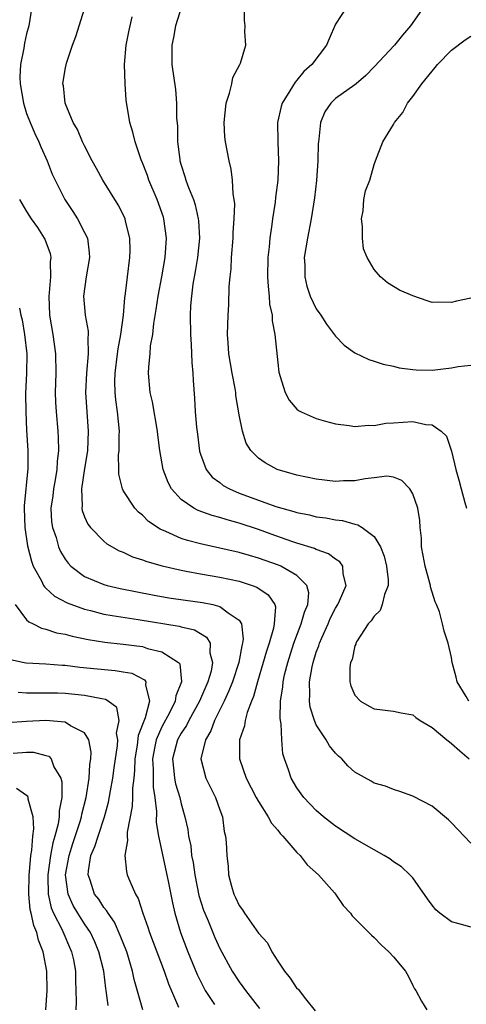
# Model space of a CAD drawing. Units: inches. Extents: x 2592000 to 2595000, y 1530000 to 1533000.
# Drawn here: x 2593276 to 2593323, y 1530102 to 1530204 of the extents above; entities that cross this region are included whole.
import ezdxf

# ---------------------------------------------------------------- set-up
doc = ezdxf.new("R2010")
doc.units = ezdxf.units.IN
doc.header["$MEASUREMENT"] = 0
doc.layers.add('LD25921530_2ft', color=123, linetype='Continuous')

msp = doc.modelspace()

# ---------------------------------------------------------------- linework, layer by layer
at = {"layer": 'LD25921530_2ft'}
for points, elevation in [([(2593277.52, 1530205), (2593277.21, 1530203), (2593277, 1530202.17), (2593276.78, 1530201.22), (2593276.71, 1530200.71), (2593276.37, 1530199), (2593276.31, 1530197.69), (2593276.33, 1530197), (2593276.67, 1530195), (2593277, 1530193.94), (2593277.37, 1530193), (2593277.85, 1530191.85), (2593278.26, 1530191), (2593278.46, 1530190.46), (2593279.12, 1530189), (2593279.65, 1530187.65), (2593279.95, 1530187), (2593280.94, 1530185), (2593281.77, 1530183.77), (2593282.26, 1530183), (2593283, 1530181.59), (2593283.29, 1530181), (2593283.47, 1530179.47), (2593283.5, 1530179), (2593283.15, 1530177), (2593282.88, 1530175), (2593283.05, 1530173), (2593283.36, 1530171.36), (2593283.36, 1530171), (2593283.32, 1530170.68), (2593283.38, 1530169), (2593283.19, 1530167), (2593283.09, 1530165), (2593283.38, 1530161), (2593283.3, 1530159), (2593283.27, 1530158.73), (2593283, 1530157.13), (2593282.68, 1530155), (2593282.74, 1530153.25), (2593282.72, 1530153), (2593282.76, 1530152.76), (2593283, 1530152.12), (2593283.35, 1530151.35), (2593283.61, 1530151), (2593285, 1530149.57), (2593285.32, 1530149.32), (2593286.59, 1530148.59), (2593287, 1530148.43), (2593287.97, 1530147.97), (2593289, 1530147.65), (2593289.46, 1530147.46), (2593291.03, 1530147.03), (2593293, 1530146.56), (2593293.52, 1530146.48), (2593295, 1530146.19), (2593297, 1530145.86), (2593299, 1530145.44), (2593300.37, 1530145), (2593300.83, 1530144.83), (2593302.02, 1530144.02), (2593302.69, 1530143), (2593302.76, 1530142.76), (2593302.65, 1530141), (2593302.58, 1530140.58), (2593302.11, 1530139), (2593301.83, 1530138.17), (2593301.51, 1530137), (2593300.92, 1530135), (2593300.51, 1530133.49), (2593300.3, 1530133), (2593299.83, 1530131.83), (2593299.62, 1530131), (2593299.55, 1530130.45), (2593299.05, 1530129), (2593299.03, 1530127), (2593299.72, 1530125), (2593300.76, 1530123), (2593301, 1530122.58), (2593302.02, 1530121), (2593302.35, 1530120.35), (2593303, 1530119.63), (2593303.27, 1530119.27), (2593303.54, 1530119), (2593305, 1530117.31), (2593305.33, 1530117), (2593306.04, 1530116.04), (2593307.24, 1530115), (2593308.89, 1530113.11), (2593308.98, 1530113), (2593309.8, 1530111.8), (2593310.56, 1530111), (2593310.73, 1530110.73), (2593312.72, 1530108.72), (2593313, 1530108.5), (2593313.72, 1530107.72), (2593314.53, 1530107), (2593315, 1530106.5), (2593316.24, 1530105), (2593316.51, 1530104.51), (2593317, 1530103.5), (2593317.18, 1530103.18), (2593317.32, 1530103), (2593317.89, 1530101.89), (2593318.45, 1530101)], 7880), ([(2593293.05, 1530205), (2593292.42, 1530203), (2593292.21, 1530201.79), (2593292.04, 1530201), (2593292.02, 1530200.02), (2593292.03, 1530199), (2593292.41, 1530196.41), (2593292.53, 1530195), (2593292.52, 1530193.48), (2593292.61, 1530192.61), (2593292.62, 1530191), (2593292.85, 1530189.15), (2593292.88, 1530189), (2593293, 1530188.57), (2593293.39, 1530187.39), (2593293.5, 1530187), (2593293.76, 1530186.24), (2593294.27, 1530185), (2593294.46, 1530184.46), (2593294.78, 1530183), (2593294.8, 1530182.8), (2593294.9, 1530181), (2593294.71, 1530179), (2593294.47, 1530177.53), (2593294.22, 1530176.22), (2593294.06, 1530175), (2593293.97, 1530173.97), (2593293.93, 1530173), (2593293.96, 1530171), (2593294.03, 1530169.97), (2593294.1, 1530168.1), (2593294.22, 1530167), (2593294.25, 1530166.25), (2593294.4, 1530164.4), (2593294.47, 1530163), (2593294.6, 1530161.4), (2593294.68, 1530160.68), (2593294.91, 1530158.91), (2593295, 1530158.62), (2593295.61, 1530157), (2593296.23, 1530156.23), (2593297, 1530155.67), (2593297.37, 1530155.37), (2593298, 1530155), (2593299, 1530154.57), (2593301, 1530153.82), (2593302.82, 1530153.18), (2593303.42, 1530153), (2593304.66, 1530152.66), (2593305, 1530152.54), (2593306.3, 1530152.3), (2593307, 1530152.11), (2593307.99, 1530151.99), (2593309, 1530151.78), (2593309.71, 1530151.71), (2593311, 1530151.34), (2593311.29, 1530151.29), (2593311.76, 1530151), (2593313, 1530150.06), (2593313.64, 1530149), (2593314.03, 1530148.03), (2593314.28, 1530147), (2593314.43, 1530145.57), (2593314.44, 1530145), (2593314.06, 1530144.06), (2593313.84, 1530143), (2593313.6, 1530142.4), (2593313, 1530141.82), (2593312.69, 1530141.31), (2593312.38, 1530141), (2593311.24, 1530139.24), (2593311.1, 1530139), (2593311.09, 1530138.91), (2593311, 1530138.72), (2593310.7, 1530137.31), (2593310.56, 1530137), (2593310.47, 1530136.47), (2593310.47, 1530135), (2593310.58, 1530134.58), (2593311, 1530133.61), (2593311.57, 1530133), (2593312.49, 1530132.49), (2593313, 1530132.19), (2593315, 1530131.96), (2593315.78, 1530131.78), (2593317, 1530131.56), (2593317.31, 1530131.31), (2593317.76, 1530131), (2593319, 1530130.26), (2593320.53, 1530129), (2593320.78, 1530128.78), (2593321, 1530128.62), (2593321.85, 1530127.85), (2593322.85, 1530127)], 7886), ([(2593322.79, 1530133), (2593322.52, 1530133.48), (2593321.59, 1530135), (2593321.49, 1530135.49), (2593321.09, 1530137), (2593321, 1530137.51), (2593320.65, 1530139), (2593320.25, 1530140.25), (2593320.08, 1530141), (2593319.75, 1530142.25), (2593319.46, 1530143), (2593319.31, 1530143.31), (2593318.84, 1530144.84), (2593318.82, 1530145), (2593318.77, 1530145.23), (2593318.26, 1530147), (2593318.08, 1530148.08), (2593317.9, 1530149), (2593317.88, 1530149.88), (2593317.76, 1530151), (2593317.72, 1530151.72), (2593317.51, 1530153), (2593317, 1530154.5), (2593316.68, 1530155), (2593315.87, 1530155.87), (2593315, 1530156.21), (2593314.31, 1530156.31), (2593313, 1530156.14), (2593312.06, 1530156.06), (2593311, 1530155.85), (2593309.83, 1530155.83), (2593309, 1530155.78), (2593307, 1530156.01), (2593305, 1530156.43), (2593302.96, 1530157), (2593301.69, 1530157.69), (2593301, 1530158.2), (2593300.21, 1530159), (2593299.75, 1530159.75), (2593299.34, 1530161), (2593299, 1530162.67), (2593298.67, 1530164.67), (2593298.65, 1530165), (2593298.58, 1530165.42), (2593298.28, 1530167), (2593297.94, 1530169), (2593297.86, 1530170.14), (2593297.81, 1530171), (2593297.86, 1530173), (2593297.93, 1530174.07), (2593297.98, 1530175.98), (2593298.07, 1530177), (2593298.17, 1530177.83), (2593298.23, 1530179), (2593298.39, 1530181), (2593298.4, 1530181.6), (2593298.51, 1530183), (2593298.55, 1530184.55), (2593298.51, 1530185), (2593298.39, 1530185.61), (2593298.32, 1530187), (2593298.17, 1530188.17), (2593297.96, 1530189), (2593297.59, 1530191), (2593297.52, 1530191.52), (2593297.45, 1530193), (2593297.67, 1530195), (2593298.02, 1530196.02), (2593298.24, 1530197), (2593298.36, 1530197.64), (2593299.09, 1530199), (2593299.15, 1530199.15), (2593299.7, 1530201), (2593299.6, 1530202.4), (2593299.63, 1530203), (2593299.56, 1530203.56), (2593299.57, 1530205)], 7888), ([(2593310.15, 1530205), (2593309, 1530203.18), (2593308.33, 1530201.67), (2593308.05, 1530201), (2593306.53, 1530199), (2593305.72, 1530198.28), (2593305, 1530197.37), (2593304.81, 1530197.19), (2593304.27, 1530196.27), (2593303.46, 1530195), (2593303.36, 1530194.64), (2593302.99, 1530193), (2593303.01, 1530190.99), (2593303.1, 1530189), (2593303, 1530187), (2593302.77, 1530185.23), (2593302.73, 1530184.73), (2593302.48, 1530183), (2593302.4, 1530182.4), (2593302.18, 1530181), (2593302.11, 1530180.11), (2593301.98, 1530179), (2593301.95, 1530177), (2593302, 1530176), (2593302.12, 1530175), (2593302.17, 1530174.17), (2593302.42, 1530173), (2593302.44, 1530172.44), (2593302.71, 1530171), (2593303, 1530168.09), (2593303.11, 1530167.11), (2593303.14, 1530167), (2593303.23, 1530166.77), (2593303.77, 1530165), (2593304.2, 1530164.2), (2593305, 1530163.26), (2593305.14, 1530163.14), (2593305.43, 1530163), (2593307, 1530162.29), (2593307.96, 1530162.04), (2593309, 1530161.74), (2593310.41, 1530161.59), (2593311, 1530161.47), (2593312.39, 1530161.61), (2593313, 1530161.57), (2593314.19, 1530161.81), (2593315, 1530161.85), (2593317, 1530161.98), (2593318.33, 1530161.67), (2593319, 1530161.64), (2593319.92, 1530161), (2593320.48, 1530160.48), (2593321, 1530158.92), (2593321.47, 1530157), (2593321.8, 1530155.8), (2593322, 1530155), (2593322.4, 1530153.6), (2593322.55, 1530153)], 7890), ([(2593318.14, 1530205), (2593316.75, 1530203), (2593315.94, 1530202.06), (2593315.1, 1530201), (2593313, 1530198.76), (2593312.13, 1530197.87), (2593311.14, 1530197), (2593311, 1530196.89), (2593309, 1530195.47), (2593308.5, 1530195), (2593307.89, 1530194.11), (2593307.42, 1530193), (2593307.27, 1530191.27), (2593307.22, 1530191), (2593307.2, 1530190.8), (2593307.17, 1530189), (2593307.01, 1530186.99), (2593306.81, 1530185.19), (2593306.47, 1530183), (2593306.08, 1530181), (2593305.76, 1530179), (2593305.81, 1530178.19), (2593305.81, 1530177), (2593306.03, 1530176.03), (2593306.38, 1530175), (2593307, 1530173.66), (2593307.47, 1530173), (2593308.07, 1530172.07), (2593309, 1530170.84), (2593309.89, 1530169.89), (2593311, 1530169.1), (2593312.43, 1530168.43), (2593313, 1530168.26), (2593313.94, 1530167.94), (2593315, 1530167.73), (2593315.57, 1530167.57), (2593317, 1530167.38), (2593317.34, 1530167.34), (2593319, 1530167.32), (2593321, 1530167.57), (2593321.7, 1530167.7), (2593323, 1530167.84)], 7892), ([(2593323, 1530109.57), (2593322.18, 1530109.82), (2593321, 1530110.1), (2593319.78, 1530111), (2593319.37, 1530111.37), (2593319, 1530111.84), (2593318.51, 1530112.51), (2593317, 1530114.66), (2593316.7, 1530115), (2593315.83, 1530115.83), (2593315, 1530116.35), (2593314.63, 1530116.63), (2593314.04, 1530117), (2593313, 1530117.57), (2593311, 1530118.72), (2593309, 1530120.02), (2593307.73, 1530121), (2593307, 1530121.65), (2593305.72, 1530123), (2593305, 1530124.01), (2593304.4, 1530125), (2593304.11, 1530125.89), (2593303.7, 1530127), (2593303.54, 1530127.54), (2593303.42, 1530129), (2593303.36, 1530130.64), (2593303.28, 1530131), (2593303.25, 1530131.24), (2593303.29, 1530133), (2593303.53, 1530134.47), (2593303.56, 1530135), (2593303.72, 1530135.72), (2593304.04, 1530137), (2593304.67, 1530139), (2593305.45, 1530141), (2593305.77, 1530142.23), (2593306.11, 1530143), (2593306.21, 1530144.21), (2593306.01, 1530145), (2593305, 1530146.01), (2593303.32, 1530147), (2593303.1, 1530147.1), (2593301, 1530147.82), (2593300.08, 1530148.08), (2593299, 1530148.41), (2593297, 1530148.87), (2593295, 1530149.3), (2593293.65, 1530149.65), (2593293, 1530149.87), (2593291.42, 1530150.58), (2593290.82, 1530150.82), (2593289.62, 1530151.62), (2593289, 1530152.27), (2593288.59, 1530152.59), (2593288.19, 1530153), (2593287, 1530154.84), (2593286.92, 1530155), (2593286.54, 1530156.54), (2593286.55, 1530157), (2593286.53, 1530158.53), (2593286.59, 1530159), (2593286.59, 1530160.59), (2593286.61, 1530161), (2593286.42, 1530163), (2593286.24, 1530164.24), (2593286.17, 1530165), (2593286.15, 1530166.15), (2593286.17, 1530167), (2593286.42, 1530169), (2593286.47, 1530169.52), (2593286.75, 1530171), (2593287.03, 1530173), (2593287.18, 1530174.82), (2593287.25, 1530175.25), (2593287.43, 1530177), (2593287.69, 1530179), (2593287.71, 1530179.71), (2593287.69, 1530181), (2593287.25, 1530182.75), (2593287.2, 1530183), (2593287, 1530183.44), (2593286.47, 1530184.47), (2593284.9, 1530187), (2593284.22, 1530188.22), (2593283.8, 1530189), (2593283, 1530190.58), (2593282.8, 1530191), (2593282.27, 1530192.27), (2593281.83, 1530193), (2593280.98, 1530195), (2593280.8, 1530196.8), (2593280.75, 1530197), (2593281, 1530198.5), (2593281.13, 1530199.13), (2593281.74, 1530201), (2593282.08, 1530201.92), (2593283, 1530204.78)], 7882), ([(2593323, 1530118.26), (2593321, 1530120.39), (2593320.69, 1530120.69), (2593319, 1530122.1), (2593317, 1530123.14), (2593315.64, 1530123.64), (2593315, 1530123.84), (2593314.17, 1530124.17), (2593313, 1530124.5), (2593312.69, 1530124.69), (2593311, 1530125.62), (2593310.28, 1530126.28), (2593309.64, 1530127), (2593309.3, 1530127.3), (2593309, 1530127.62), (2593308.38, 1530128.37), (2593308.01, 1530129), (2593307, 1530130.55), (2593306.8, 1530131), (2593306.37, 1530132.37), (2593306.28, 1530133), (2593306.33, 1530133.67), (2593306.29, 1530135), (2593306.57, 1530136.57), (2593306.66, 1530137), (2593307, 1530138.07), (2593307.27, 1530138.73), (2593307.33, 1530139), (2593307.57, 1530139.57), (2593308.22, 1530141), (2593308.45, 1530141.55), (2593309, 1530142.65), (2593309.22, 1530143), (2593309.41, 1530143.41), (2593310.08, 1530145), (2593309.79, 1530146.21), (2593309.76, 1530147), (2593309.44, 1530147.44), (2593309, 1530147.7), (2593308.28, 1530148.28), (2593307, 1530148.71), (2593306.81, 1530148.81), (2593305, 1530149.36), (2593304.46, 1530149.54), (2593302.31, 1530150.31), (2593301, 1530150.79), (2593299, 1530151.45), (2593297.78, 1530151.78), (2593297, 1530152.04), (2593296.23, 1530152.23), (2593294.76, 1530152.76), (2593294.31, 1530153), (2593293, 1530153.91), (2593292.01, 1530155), (2593291.65, 1530155.65), (2593291.13, 1530157), (2593290.79, 1530159), (2593290.6, 1530160.6), (2593290.56, 1530161), (2593290.02, 1530164.02), (2593289.79, 1530165), (2593289.63, 1530167), (2593289.65, 1530167.65), (2593289.79, 1530169), (2593289.84, 1530169.84), (2593290.06, 1530171), (2593290.16, 1530172.16), (2593290.41, 1530173.59), (2593290.61, 1530175), (2593291, 1530177), (2593291.35, 1530179), (2593291.49, 1530181), (2593291.22, 1530183), (2593291.17, 1530183.17), (2593290.52, 1530185), (2593289.66, 1530187), (2593289.5, 1530187.5), (2593289, 1530188.82), (2593288.87, 1530189.13), (2593288.23, 1530191), (2593288, 1530192), (2593287.7, 1530193), (2593287.32, 1530195.32), (2593287.2, 1530197), (2593287.12, 1530199), (2593287.29, 1530201), (2593287.6, 1530202.4), (2593287.71, 1530203), (2593287.94, 1530203.94)], 7884), ([(2593323, 1530174.79), (2593321.53, 1530174.47), (2593321, 1530174.32), (2593319.63, 1530174.37), (2593319, 1530174.34), (2593318.5, 1530174.5), (2593317, 1530175.03), (2593315.62, 1530175.62), (2593315, 1530175.99), (2593314.36, 1530176.36), (2593313.66, 1530177), (2593313, 1530177.76), (2593312.27, 1530179), (2593311.88, 1530179.88), (2593311.79, 1530181), (2593311.78, 1530182.22), (2593311.69, 1530183), (2593311.84, 1530183.84), (2593311.94, 1530185), (2593312.08, 1530185.92), (2593312.53, 1530187), (2593313, 1530188.65), (2593313.14, 1530189), (2593313.88, 1530191), (2593315, 1530192.8), (2593315.1, 1530193), (2593315.97, 1530194.03), (2593316.45, 1530195), (2593317, 1530195.7), (2593317.92, 1530197), (2593319, 1530198.33), (2593319.32, 1530198.68), (2593319.55, 1530199), (2593321, 1530200.49), (2593322.43, 1530201.57), (2593323, 1530201.94)], 7894), ([(2593276.27, 1530185), (2593277, 1530183.76), (2593277.47, 1530183), (2593278.12, 1530182.12), (2593278.83, 1530181), (2593278.89, 1530180.89), (2593279.42, 1530179.42), (2593279.51, 1530179), (2593279.45, 1530178.55), (2593279.47, 1530177), (2593279.33, 1530175.33), (2593279.28, 1530175), (2593279.36, 1530173), (2593279.71, 1530171), (2593280, 1530169), (2593280.01, 1530167), (2593279.95, 1530165), (2593279.99, 1530163.99), (2593280.06, 1530163), (2593280.24, 1530161), (2593280.28, 1530160.28), (2593280.3, 1530159), (2593280.16, 1530157.84), (2593280.12, 1530157), (2593279.94, 1530155.94), (2593279.77, 1530155), (2593279.7, 1530154.3), (2593279.52, 1530153), (2593279.59, 1530151.59), (2593279.68, 1530151), (2593280.04, 1530149.96), (2593280.3, 1530149), (2593280.51, 1530148.51), (2593281, 1530147.7), (2593281.29, 1530147.29), (2593281.58, 1530147), (2593283, 1530145.93), (2593285, 1530145.09), (2593285.33, 1530145), (2593286.69, 1530144.69), (2593290.03, 1530144.03), (2593291.72, 1530143.72), (2593293.46, 1530143.46), (2593295.22, 1530143.22), (2593296.29, 1530143), (2593297, 1530142.81), (2593297.86, 1530142.14), (2593299, 1530141.38), (2593299.24, 1530141), (2593299.43, 1530139.43), (2593299.37, 1530139), (2593299.28, 1530138.72), (2593298.96, 1530137), (2593298.31, 1530135), (2593297.95, 1530134.05), (2593297.45, 1530133), (2593296.46, 1530131), (2593296.08, 1530129.92), (2593295.53, 1530129), (2593295.05, 1530127), (2593295.57, 1530125), (2593296.04, 1530124.04), (2593296.57, 1530123), (2593297, 1530121.72), (2593297.27, 1530121), (2593297.47, 1530119.47), (2593297.6, 1530119), (2593297.66, 1530118.34), (2593297.73, 1530117), (2593297.86, 1530115.86), (2593297.91, 1530115), (2593298.2, 1530113.8), (2593298.45, 1530113), (2593298.64, 1530112.64), (2593299, 1530111.8), (2593299.37, 1530111.37), (2593299.55, 1530111), (2593301, 1530108.93), (2593301.93, 1530107.93), (2593302.39, 1530107), (2593303, 1530106.02), (2593303.69, 1530105), (2593304.29, 1530104.29), (2593305, 1530103.22), (2593305.12, 1530103.12), (2593305.87, 1530102.13), (2593306.88, 1530100.88)], 7878), ([(2593276.25, 1530173.75), (2593276.41, 1530173), (2593276.53, 1530172.53), (2593276.79, 1530171), (2593277.02, 1530169), (2593276.98, 1530167), (2593276.89, 1530164.89), (2593276.9, 1530163), (2593277, 1530161.08), (2593277.13, 1530159), (2593277.13, 1530157.13), (2593276.74, 1530153.26), (2593276.73, 1530153), (2593276.8, 1530151), (2593277.1, 1530149.1), (2593277.5, 1530147.5), (2593277.69, 1530147), (2593278.54, 1530145.46), (2593278.75, 1530145), (2593278.84, 1530144.84), (2593279, 1530144.71), (2593279.88, 1530143.88), (2593281.19, 1530143.19), (2593283, 1530142.52), (2593283.62, 1530142.38), (2593285, 1530142.03), (2593285.86, 1530141.86), (2593288.54, 1530141.46), (2593292.78, 1530140.78), (2593293, 1530140.71), (2593294.38, 1530140.38), (2593295, 1530140), (2593295.64, 1530139.64), (2593296.01, 1530139), (2593295.99, 1530138.01), (2593296.26, 1530137), (2593296.1, 1530136.1), (2593295.77, 1530135), (2593294.91, 1530133), (2593293.79, 1530131), (2593293.54, 1530130.46), (2593293, 1530129.66), (2593292.64, 1530129), (2593292.12, 1530127), (2593292.26, 1530125.74), (2593292.32, 1530125), (2593292.42, 1530124.42), (2593292.85, 1530123), (2593293, 1530122.35), (2593293.4, 1530121), (2593293.68, 1530119.68), (2593293.77, 1530119), (2593293.99, 1530117.99), (2593294.09, 1530117), (2593294.25, 1530116.25), (2593294.41, 1530115), (2593294.84, 1530112.84), (2593295.33, 1530111.33), (2593295.45, 1530111), (2593295.79, 1530110.21), (2593296.49, 1530108.49), (2593297, 1530107.34), (2593298.29, 1530105), (2593299, 1530103.9), (2593299.39, 1530103.39), (2593299.65, 1530103), (2593301.13, 1530101.13)], 7876), ([(2593275.81, 1530143), (2593277, 1530141.43), (2593277.21, 1530141.21), (2593277.69, 1530141), (2593278.55, 1530140.55), (2593279, 1530140.46), (2593280.09, 1530140.09), (2593281, 1530139.93), (2593281.72, 1530139.72), (2593283.38, 1530139.38), (2593285.1, 1530139.11), (2593287, 1530138.91), (2593289, 1530138.66), (2593289.53, 1530138.47), (2593291, 1530138.12), (2593292.74, 1530137), (2593292.85, 1530136.85), (2593293.05, 1530135.05), (2593293.04, 1530135), (2593292.45, 1530133.55), (2593292.39, 1530133), (2593291.78, 1530131.78), (2593291, 1530130.34), (2593290.41, 1530129), (2593290.29, 1530128.29), (2593290.03, 1530127), (2593290.1, 1530125.9), (2593290.09, 1530124.09), (2593290.28, 1530123), (2593290.46, 1530121.54), (2593290.43, 1530120.43), (2593290.67, 1530119), (2593291.66, 1530114.33), (2593292.1, 1530112.1), (2593292.36, 1530111), (2593292.93, 1530109), (2593293.7, 1530107), (2593294.66, 1530104.66), (2593295, 1530103.95), (2593295.49, 1530103), (2593296.46, 1530101.54)], 7874), ([(2593275, 1530137.38), (2593276.75, 1530137), (2593276.96, 1530136.96), (2593279, 1530136.87), (2593280.72, 1530136.72), (2593281, 1530136.71), (2593282.51, 1530136.51), (2593284.33, 1530136.33), (2593286.17, 1530136.17), (2593287, 1530136.04), (2593287.89, 1530135.89), (2593289.22, 1530135.22), (2593289.36, 1530135), (2593289.31, 1530134.69), (2593289.74, 1530133), (2593289.28, 1530131.28), (2593288.55, 1530129.45), (2593288.43, 1530128.43), (2593288.19, 1530127), (2593288.18, 1530125.82), (2593288.09, 1530125), (2593287.96, 1530123.96), (2593287.96, 1530123), (2593287.93, 1530122.07), (2593287.41, 1530119.41), (2593287.41, 1530119), (2593287.45, 1530118.55), (2593287.16, 1530117), (2593287.33, 1530115.33), (2593287.42, 1530115), (2593287.68, 1530114.32), (2593288.27, 1530113), (2593288.55, 1530112.55), (2593289.04, 1530111), (2593289.55, 1530109.55), (2593289.71, 1530109), (2593291.24, 1530105), (2593291.68, 1530103.68), (2593292.73, 1530101.27)], 7872), ([(2593289.03, 1530101), (2593288.15, 1530104.15), (2593287.98, 1530105), (2593287.36, 1530107), (2593286.7, 1530108.7), (2593286.09, 1530110.09), (2593285.43, 1530111), (2593285.28, 1530111.28), (2593285, 1530111.6), (2593284.46, 1530112.46), (2593284.04, 1530113), (2593283.58, 1530114.42), (2593283.36, 1530115), (2593283.39, 1530115.39), (2593283.66, 1530117), (2593284.07, 1530117.93), (2593284.39, 1530119), (2593285.07, 1530121), (2593285.49, 1530122.51), (2593285.69, 1530123.69), (2593285.94, 1530125), (2593286.07, 1530126.07), (2593286.4, 1530128.4), (2593286.43, 1530129), (2593286.32, 1530129.68), (2593286.59, 1530131), (2593286.34, 1530132.34), (2593285.44, 1530133), (2593285.17, 1530133.17), (2593284.78, 1530133.22), (2593283, 1530133.59), (2593281, 1530133.79), (2593280.18, 1530133.82), (2593279, 1530133.84), (2593277.82, 1530133.82), (2593277, 1530133.82), (2593276.12, 1530133.88)], 7870), ([(2593285.45, 1530101.45), (2593285.25, 1530103), (2593285.21, 1530103.21), (2593284.99, 1530105), (2593284.48, 1530107), (2593284.05, 1530108.05), (2593283.61, 1530109), (2593283, 1530109.9), (2593282.31, 1530111), (2593281.82, 1530111.82), (2593281.29, 1530113), (2593281.04, 1530115), (2593281.39, 1530117), (2593281.77, 1530118.23), (2593282.53, 1530120.53), (2593282.67, 1530121), (2593282.71, 1530121.29), (2593283.17, 1530123), (2593283.49, 1530125), (2593283.56, 1530126.44), (2593283.65, 1530127), (2593283.69, 1530127.69), (2593283.43, 1530129), (2593283, 1530129.7), (2593281.55, 1530130.45), (2593281, 1530130.82), (2593279, 1530130.98), (2593277, 1530130.89), (2593275, 1530130.76)], 7868), ([(2593275.61, 1530127.61), (2593277, 1530127.71), (2593277.71, 1530127.71), (2593279, 1530127.37), (2593279.28, 1530127.28), (2593279.53, 1530127), (2593279.83, 1530126.17), (2593280.53, 1530125), (2593280.64, 1530124.64), (2593280.63, 1530123), (2593280.36, 1530121.64), (2593280.37, 1530121), (2593280.26, 1530120.26), (2593279.92, 1530119), (2593279.71, 1530118.29), (2593279.48, 1530117), (2593279.18, 1530115), (2593279.2, 1530114.8), (2593279.22, 1530113), (2593279.55, 1530111.55), (2593279.79, 1530111), (2593280.65, 1530109.35), (2593281.66, 1530107), (2593281.84, 1530106.16), (2593282.05, 1530105), (2593282.05, 1530104.05), (2593282.13, 1530101.87), (2593282.09, 1530101)], 7866), ([(2593279, 1530101), (2593279.12, 1530103), (2593279.08, 1530105), (2593278.7, 1530107), (2593278.22, 1530108.22), (2593278.05, 1530109), (2593277.73, 1530109.73), (2593277.48, 1530111), (2593277.38, 1530111.38), (2593277.23, 1530113), (2593277.25, 1530115), (2593277.29, 1530115.29), (2593277.43, 1530117), (2593277.54, 1530117.54), (2593277.64, 1530119), (2593277.75, 1530119.75), (2593277.66, 1530121), (2593277.15, 1530122.85), (2593277.15, 1530123), (2593277.11, 1530123.11), (2593277, 1530123.21), (2593275.95, 1530123.95)], 7864)]:
    msp.add_lwpolyline(points, dxfattribs=dict(at, elevation=elevation))

doc.saveas('drawing.dxf')
